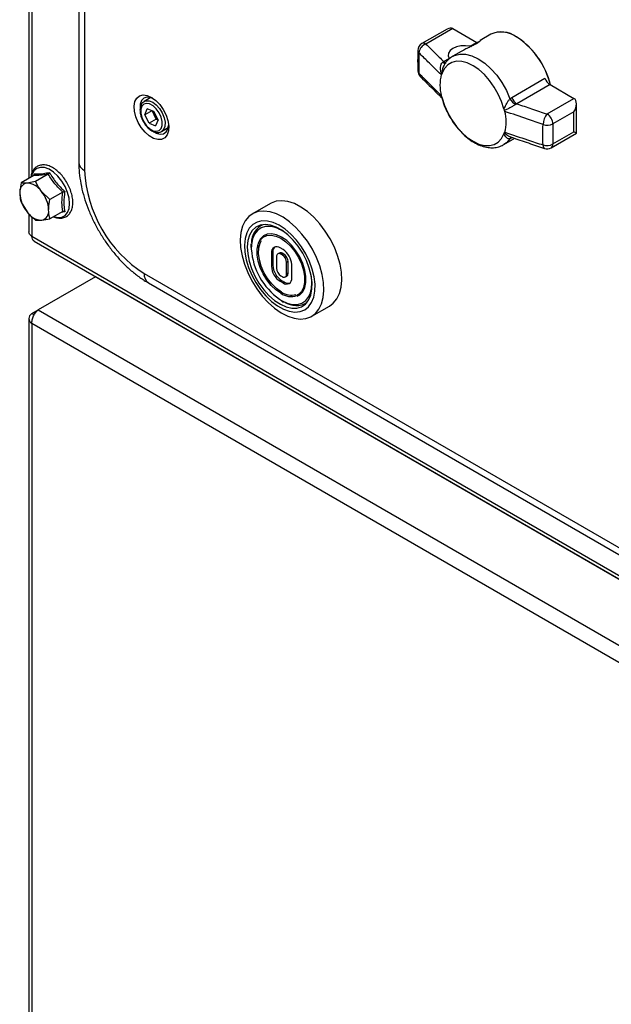
# Model space of a CAD drawing. Units: millimetres. Extents: x 5 to 415, y 5 to 292.
# Drawn here: x 282 to 294, y 171 to 191 of the extents above; entities that cross this region are included whole.
import ezdxf

# ---------------------------------------------------------------- set-up
doc = ezdxf.new("R2010")
doc.units = ezdxf.units.MM

msp = doc.modelspace()

# ---------------------------------------------------------------- linework, layer by layer
at = {"color": 7, "linetype": 'Continuous', "lineweight": 30}
for p, q in [((281.82584, 210.46453), (281.82584, 187.36889)), ((282.84481, 201.5162), (282.84481, 187.70305)), ((282.96685, 201.34611), (282.96685, 187.53296)), ((290.37021, 190.4191), (289.85582, 190.12215)), ((290.48805, 190.43077), (289.93915, 190.1139)), ((290.48805, 190.43077), (290.97722, 190.14838)), ((291.26362, 190.31234), (291.04636, 190.18691)), ((290.83706, 190.06747), (290.97722, 190.14838)), ((290.83706, 190.06747), (290.86198, 190.06412)), ((290.2994, 189.75708), (290.41026, 189.82108)), ((290.65689, 189.96208), (290.48665, 189.8638)), ((290.48665, 189.8638), (290.4944, 189.86816)), ((290.28137, 189.74113), (290.2994, 189.75708)), ((290.2691, 189.51735), (290.25913, 189.50077)), ((291.69271, 189.02313), (292.37054, 189.41443)), ((292.47374, 189.28446), (291.79592, 188.89316)), ((292.47374, 189.28446), (292.96292, 189.00206)), ((284.32157, 189.02098), (284.18271, 188.94082)), ((290.25913, 189.03968), (290.2691, 189.01158)), ((291.65406, 188.9957), (291.69271, 189.02313)), ((292.41402, 188.68518), (292.96292, 189.00206)), ((291.79592, 188.89316), (291.7716, 188.88084)), ((293.01173, 188.29344), (293.01173, 188.89417)), ((284.1954, 188.66917), (284.24352, 188.78923)), ((284.33931, 188.75225), (284.1954, 188.66917)), ((284.28221, 188.49703), (284.1954, 188.66917)), ((284.37844, 188.73714), (284.24352, 188.78923)), ((284.38612, 188.66814), (284.34476, 188.75014)), ((284.46525, 188.56499), (284.37844, 188.73714)), ((284.42952, 188.58207), (284.38612, 188.66814)), ((291.54192, 188.76023), (291.53194, 188.78833)), ((292.96291, 188.7299), (292.53187, 188.48106)), ((292.96291, 188.32163), (292.96291, 188.7299)), ((284.42952, 188.58207), (284.28221, 188.49703)), ((284.28221, 188.49703), (284.41713, 188.44494)), ((284.46525, 188.56499), (284.41713, 188.44494)), ((284.42952, 188.58207), (284.4632, 188.56907)), ((284.53686, 188.32736), (284.67571, 188.40752)), ((291.53194, 188.28256), (291.54192, 188.29913)), ((291.69271, 188.20189), (291.65406, 188.18106)), ((292.49735, 187.99648), (293.01174, 188.29343)), ((292.53187, 188.07279), (292.96291, 188.32163)), ((291.52822, 188.05953), (291.52045, 188.05519)), ((291.52822, 188.05953), (291.7515, 188.18843)), ((281.92959, 187.42878), (281.66813, 187.27784)), ((281.93457, 187.43333), (281.93756, 187.46359)), ((282.22421, 187.45513), (281.96275, 187.30419)), ((281.96275, 187.30419), (281.78914, 187.27582)), ((282.25739, 186.93767), (282.08376, 187.10574)), ((282.51885, 187.08861), (282.25739, 186.93767)), ((281.66813, 186.88498), (281.78914, 186.68653)), ((286.76029, 186.85732), (286.39606, 186.64706)), ((281.82584, 186.64876), (281.82584, 186.27416)), ((282.51885, 186.69575), (282.25739, 186.54481)), ((281.96275, 186.51847), (282.08376, 186.51645)), ((286.59356, 186.42362), (286.56049, 186.40453)), ((281.88931, 186.18839), (330.4911, 158.13117)), ((281.93187, 186.09052), (330.5383, 158.03063)), ((286.81255, 185.86581), (286.78308, 185.8488)), ((286.78308, 185.8488), (286.78308, 185.57662)), ((286.81255, 185.86581), (286.81255, 185.59363)), ((286.94157, 185.84649), (286.91211, 185.82948)), ((287.0188, 185.91686), (286.95986, 185.95088)), ((287.00406, 185.8403), (286.9746, 185.8233)), ((287.00406, 185.80629), (286.9746, 185.8233)), ((287.03352, 185.8233), (287.00406, 185.8403)), ((287.03352, 185.8233), (287.00406, 185.80629)), ((286.81255, 185.59363), (286.78308, 185.57662)), ((286.88622, 185.77225), (286.88622, 185.53409)), ((287.12192, 185.6702), (287.09246, 185.65319)), ((287.09246, 185.41503), (287.09246, 185.65319)), ((287.12192, 185.43204), (287.12192, 185.6702)), ((287.19557, 185.33849), (287.19557, 185.61067)), ((284.18301, 185.42651), (303.80522, 174.09885)), ((286.9746, 185.381), (287.00406, 185.364)), ((287.12192, 185.43204), (287.09246, 185.41503)), ((283.18639, 185.3577), (282.01966, 184.68416)), ((306.64321, 171.81636), (283.18639, 185.3577)), ((284.26932, 185.23574), (303.89153, 173.90808)), ((286.98932, 185.28744), (286.95986, 185.27043)), ((286.95986, 185.27043), (287.0188, 185.23641)), ((286.98932, 185.28744), (287.04826, 185.25342)), ((287.04826, 185.25342), (287.0188, 185.23641)), ((287.06655, 185.35781), (287.09601, 185.37482)), ((286.99797, 184.86009), (287.02957, 184.84351)), ((287.47709, 184.81677), (287.50741, 184.83428)), ((281.8893, 184.60889), (282.01959, 184.68411)), ((281.8893, 184.60889), (281.93486, 184.58259)), ((282.01966, 184.68416), (305.47649, 171.14282)), ((287.6043, 184.55411), (287.96853, 184.76437)), ((281.82584, 184.50725), (281.82584, 121.48474)), ((305.30042, 170.89066), (281.88931, 184.40561)), ((281.88931, 184.40561), (281.88931, 121.40948))]:
    msp.add_line(p, q, dxfattribs=at)
at = {"color": 8, "linetype": 'Continuous', "lineweight": 30}
for p, q in [((281.88931, 210.40414), (281.88931, 187.47741)), ((281.88931, 186.58836), (281.88931, 186.18839)), ((286.94791, 184.90469), (286.98934, 184.87917))]:
    msp.add_line(p, q, dxfattribs=at)
at = {"color": 7, "linetype": 'Continuous', "lineweight": 30, "flags": 128}
for points in [[(290.83706, 190.06747), (290.745, 190.07854), (290.65124, 190.07432), (290.56325, 190.05516), (290.48805, 190.02257), (290.43159, 189.97915), (290.39839, 189.92836), (290.39109, 189.87423), (290.41026, 189.82108)], [(290.97722, 190.14838), (290.9929, 190.14054), (291.00016, 190.13774)], [(291.53194, 188.78833), (291.48361, 188.94046), (291.41713, 189.09133), (291.33455, 189.23625), (291.23845, 189.37069), (291.13184, 189.49047), (291.01801, 189.59186), (290.90052, 189.6717), (290.78304, 189.7275), (290.66922, 189.75753), (290.5626, 189.76085), (290.46651, 189.73736), (290.38393, 189.68779), (290.31743, 189.61368), (290.2691, 189.51735)], [(284.33032, 189.02535), (284.41824, 188.96177), (284.50065, 188.87652), (284.57235, 188.77498), (284.62884, 188.66352), (284.66657, 188.54913), (284.68318, 188.43902), (284.67761, 188.34009), (284.65023, 188.25857), (284.60273, 188.19958), (284.53814, 188.16682), (284.46047, 188.16235), (284.37464, 188.18645), (284.28601, 188.23761), (284.20018, 188.31262), (284.12251, 188.40675), (284.0579, 188.51411), (284.01042, 188.62793), (283.98303, 188.74107), (283.97747, 188.84642), (283.99408, 188.93736), (284.03181, 189.00817), (284.0883, 189.05441), (284.16, 189.07318), (284.24239, 189.06329), (284.33032, 189.02535)], [(284.35957, 189.0066), (284.31109, 189.02387), (284.23775, 189.02943), (284.17574, 189.00696), (284.12963, 188.95815), (284.10286, 188.88662), (284.09741, 188.79765), (284.09759, 188.79463)], [(290.2691, 189.01158), (290.31743, 188.85944), (290.38393, 188.70857), (290.46651, 188.56365), (290.5626, 188.42921), (290.66922, 188.30943), (290.78304, 188.20805), (290.90052, 188.12821), (291.01801, 188.0724), (291.13184, 188.04237), (291.23845, 188.03905), (291.33455, 188.06254), (291.41713, 188.11211), (291.48361, 188.18623), (291.53194, 188.28256)], [(284.36643, 188.3445), (284.43203, 188.33183), (284.48767, 188.34709), (284.52791, 188.38878), (284.54881, 188.45281), (284.54832, 188.53292), (284.5265, 188.62127), (284.48547, 188.70922), (284.42926, 188.78814), (284.36335, 188.85032), (284.29422, 188.88967), (284.22862, 188.90233), (284.17298, 188.88708), (284.13274, 188.84539), (284.11184, 188.78136), (284.11233, 188.70124), (284.13415, 188.61289), (284.17518, 188.52495), (284.23139, 188.44603), (284.2973, 188.38385), (284.36643, 188.3445)], [(284.3819, 188.31768), (284.43027, 188.29277), (284.50726, 188.27324), (284.57558, 188.28177), (284.63014, 188.31774), (284.66692, 188.37848), (284.68236, 188.44868)], [(287.96853, 184.76437), (288.04363, 184.82018), (288.11636, 184.90826), (288.17056, 185.01857), (288.20493, 185.14839), (288.21858, 185.29452), (288.21121, 185.45337), (288.183, 185.62101), (288.13461, 185.79334), (288.06726, 185.96609), (287.98262, 186.13502), (287.88274, 186.29597), (287.77011, 186.44497), (287.64748, 186.57836), (287.51788, 186.69285), (287.38451, 186.78562), (287.25064, 186.85439), (287.11956, 186.89747), (286.99453, 186.91378), (286.87859, 186.90294), (286.77462, 186.86522), (286.76029, 186.85732)], [(286.14599, 186.11691), (286.15337, 185.95807), (286.18159, 185.79042), (286.22996, 185.6181), (286.29731, 185.44534), (286.38196, 185.27642), (286.48183, 185.11547), (286.59448, 184.96646), (286.7171, 184.83308), (286.8467, 184.71859), (286.98008, 184.62581), (287.11394, 184.55705), (287.24501, 184.51397), (287.37005, 184.49765), (287.486, 184.50849), (287.58996, 184.54622), (287.67941, 184.60991), (287.75214, 184.698), (287.80634, 184.80831), (287.8407, 184.93813), (287.85436, 185.08426), (287.84698, 185.24311), (287.81877, 185.41075), (287.77039, 185.58308), (287.70304, 185.75583), (287.61839, 185.92476), (287.51852, 186.08571), (287.40589, 186.23471), (287.28326, 186.3681), (287.15365, 186.48259), (287.02029, 186.57536), (286.88642, 186.64413), (286.75534, 186.68721), (286.6303, 186.70352), (286.51437, 186.69268), (286.41039, 186.65496), (286.32095, 186.59126), (286.24823, 186.50317), (286.19401, 186.39287), (286.15965, 186.26305), (286.14599, 186.11691)], [(286.23029, 186.00893), (286.23779, 185.86349), (286.26585, 185.70967), (286.31364, 185.55192), (286.37978, 185.39477), (286.46241, 185.24273), (286.5591, 185.10018), (286.6671, 184.97124), (286.78328, 184.8596), (286.90433, 184.76847), (287.02674, 184.70048), (287.147, 184.65758), (287.26164, 184.64101), (287.36737, 184.65125), (287.46116, 184.68799), (287.5403, 184.75018), (287.60251, 184.83604), (287.646, 184.94309), (287.66952, 185.06826), (287.6724, 185.20793), (287.65456, 185.3581), (287.6165, 185.51445), (287.55932, 185.67248), (287.48466, 185.82763), (287.39469, 185.97545), (287.29197, 186.11169), (287.17948, 186.23241), (287.06043, 186.33417), (286.93826, 186.41402), (286.8165, 186.46966), (286.69861, 186.49951), (286.58803, 186.50268), (286.4879, 186.47911), (286.40114, 186.42946), (286.33021, 186.35517), (286.27717, 186.25836), (286.24354, 186.14184), (286.23029, 186.00893)], [(286.2892, 185.97333), (286.29706, 185.83185), (286.32598, 185.68204), (286.37501, 185.52872), (286.44258, 185.37681), (286.52653, 185.23121), (286.62414, 185.09658), (286.73229, 184.97725), (286.8475, 184.87706), (286.96607, 184.79923), (287.08418, 184.74626), (287.19805, 184.71985), (287.30399, 184.72086), (287.39863, 184.74925), (287.47892, 184.8041), (287.54225, 184.88366), (287.58662, 184.98537), (287.61058, 185.10595), (287.61338, 185.24154), (287.59492, 185.38777), (287.55579, 185.53994), (287.49725, 185.69317), (287.42119, 185.84253), (287.33004, 185.98322), (287.22674, 186.11071), (287.1146, 186.22092), (286.99724, 186.31029), (286.87842, 186.37595), (286.76196, 186.4158), (286.65162, 186.42854), (286.55091, 186.41379), (286.46311, 186.372), (286.39101, 186.30452), (286.33693, 186.21352), (286.30263, 186.10193), (286.2892, 185.97333)], [(286.9746, 185.02376), (286.87352, 185.09439), (286.77687, 185.18645), (286.68885, 185.29594), (286.61332, 185.41807), (286.55359, 185.5475), (286.51225, 185.67857), (286.49112, 185.80556), (286.49112, 185.92292), (286.51225, 186.02552), (286.55359, 186.10887), (286.61332, 186.16933), (286.68885, 186.20426), (286.77687, 186.21213), (286.87352, 186.19259), (286.9746, 186.14651), (287.07567, 186.0759), (287.17233, 185.98383), (287.26035, 185.87434), (287.33587, 185.75221), (287.39561, 185.62278), (287.43694, 185.49171), (287.45807, 185.36472), (287.45807, 185.24736), (287.43694, 185.14476), (287.39561, 185.06141), (287.33587, 185.00095), (287.29957, 184.98003)], [(287.30871, 184.96373), (287.36155, 184.99175), (287.4231, 185.05404), (287.46568, 185.13992), (287.48746, 185.24563), (287.48746, 185.36654), (287.46568, 185.49738), (287.4231, 185.63243), (287.36155, 185.76578), (287.28373, 185.89161), (287.19305, 186.00442), (287.09347, 186.09927), (286.98934, 186.17202), (286.88519, 186.21951), (286.78561, 186.23963), (286.69493, 186.23152), (286.61711, 186.19554), (286.55556, 186.13325), (286.51298, 186.04737), (286.49162, 185.94591)], [(286.98934, 185.04928), (286.88799, 185.12051), (286.79139, 185.21387), (286.70404, 185.32498), (286.63005, 185.44864), (286.57284, 185.5791), (286.53511, 185.71023), (286.51861, 185.83591), (286.52413, 185.95026), (286.5514, 186.04794), (286.57963, 186.09941)], [(287.09601, 185.37482), (287.09603, 185.37482), (287.10701, 185.38394), (287.11519, 185.39687), (287.12022, 185.41311), (287.12192, 185.43204)]]:
    msp.add_lwpolyline(points, dxfattribs=at)
at = {"color": 8, "linetype": 'Continuous', "lineweight": 30, "flags": 128}
for points in [[(290.4944, 189.86816), (290.52493, 189.88287), (290.63145, 189.91012), (290.74992, 189.90722), (290.8766, 189.87423), (291.00743, 189.81223), (291.13826, 189.72318), (291.26493, 189.60991), (291.38342, 189.47602), (291.48994, 189.32578), (291.58112, 189.16396), (291.65406, 188.9957)], [(284.17976, 188.93905), (284.21573, 188.9538), (284.2825, 188.95378), (284.35615, 188.92535), (284.43012, 188.87104), (284.49785, 188.79567), (284.5533, 188.70595), (284.59155, 188.60984), (284.60923, 188.51589), (284.60472, 188.43244), (284.57846, 188.36691), (284.53784, 188.32794)], [(291.65406, 188.18106), (291.58112, 188.09702), (291.52822, 188.05953)], [(292.49735, 187.99648), (292.49735, 187.99649), (292.51202, 188.00865), (292.5229, 188.02589), (292.5296, 188.04755), (292.53187, 188.07279)], [(282.65954, 186.85515), (282.64883, 186.96706), (282.6173, 187.0853), (282.56664, 187.20349), (282.49959, 187.31525), (282.41975, 187.41457), (282.33144, 187.49609), (282.2394, 187.55541), (282.14862, 187.58933), (282.06397, 187.59603), (281.99002, 187.57515), (281.93076, 187.52781), (281.88939, 187.45656), (281.87256, 187.39585)], [(282.33724, 186.59091), (282.41975, 186.57258), (282.49959, 186.57971), (282.56664, 186.61406), (282.6173, 186.67376), (282.64883, 186.75559), (282.65954, 186.85515)], [(286.84066, 186.37301), (286.76582, 186.3889), (286.66361, 186.38914), (286.5725, 186.36228), (286.49559, 186.30924), (286.43547, 186.23185), (286.39424, 186.13271), (286.37325, 186.01522), (286.37106, 185.92332)], [(286.98934, 184.87917), (287.10302, 184.8257), (287.21284, 184.79839), (287.31505, 184.79815), (287.40615, 184.82501), (287.48307, 184.87805), (287.54319, 184.95544), (287.57773, 185.03306)]]:
    msp.add_lwpolyline(points, dxfattribs=at)
at = {"color": 7, "linetype": 'Continuous', "lineweight": 30}
for centre, radius, start, end in [((291.48061, 189.84821), 0.51234, 53.63356, 115.057199), ((291.47656, 189.86042), 0.49957, 58.144834, 115.228779), ((291.29468, 189.41091), 0.98087, 57.020743, 62.984634), ((290.89363, 188.8885), 1.63604, 13.828736, 57.01144), ((290.88843, 188.88871), 1.64103, 13.778305, 55.046356), ((289.93915, 189.97781), 0.16667, 119.997312, 178.155423), ((290.00755, 189.91147), 0.21368, 108.670927, 173.811119), ((289.93915, 189.56954), 0.16667, 181.915761, 225.169209), ((291.11691, 189.27472), 0.8916, 166.125864, 193.874136), ((292.61224, 189.50039), 0.25654, 199.578969, 237.324336), ((291.91174, 189.14182), 0.29623, 209.557239, 241.765953), ((291.93442, 189.10909), 0.25654, 199.578969, 237.324336), ((284.61136, 188.78401), 0.25329, 189.142042, 207.222733), ((284.62104, 188.7831), 0.26154, 206.076401, 231.616323), ((290.68371, 188.52518), 0.89201, 346.1325, 13.8675), ((292.67522, 188.45976), 0.34502, 139.204509, 178.144437), ((292.27602, 188.46944), 0.25611, 2.602023, 57.395512), ((292.41858, 188.72528), 0.26921, 250.874495, 294.884172), ((292.408, 188.29456), 0.25402, 252.207217, 299.18436), ((292.41402, 188.14082), 0.16667, 251.467028, 299.997312), ((285.60732, 187.65314), 2.6432, 182.605958, 237.39415), ((281.82264, 187.0957), 0.18321, 100.536333, 189.260614), ((281.76639, 186.8962), 0.3803, 33.434634, 86.570743), ((282.28054, 187.09562), 0.6394, 182.635194, 219.776869), ((281.59213, 186.69657), 0.63963, 2.642109, 39.769928), ((282.10651, 186.89608), 0.38031, 213.434795, 266.570582), ((282.0502, 186.69661), 0.18325, 280.550593, 9.246289), ((286.7858, 186.05552), 0.41208, 116.242142, 179.878015), ((286.59533, 185.60823), 0.80317, 49.870569, 72.21463), ((287.7212, 186.01525), 1.35327, 183.895192, 235.150292), ((286.89086, 185.86627), 0.10918, 50.799986, 189.210026), ((286.94513, 185.87677), 0.13304, 135.355005, 184.725152), ((286.94009, 185.78101), 0.05458, 50.783941, 189.234205), ((286.96745, 185.78921), 0.06286, 54.380499, 114.313898), ((286.90054, 185.64445), 0.19211, 2.607123, 57.395671), ((286.81175, 185.59319), 0.38423, 2.607474, 57.392773), ((286.93001, 185.66146), 0.19211, 2.607123, 57.395671), ((287.19637, 185.61111), 0.38423, 182.607382, 237.392864), ((287.16691, 185.5941), 0.38423, 182.607382, 237.392864), ((287.07806, 185.54279), 0.19204, 182.595467, 237.402233), ((287.03857, 185.4063), 0.05459, 230.792773, 9.209107), ((287.0878, 185.32102), 0.10918, 230.799797, 9.210216), ((287.12403, 185.36278), 0.13305, 235.281968, 284.632848), ((286.87744, 185.24469), 0.73157, 343.185566, 10.189515), ((287.18972, 185.33243), 0.34688, 234.712856, 285.678737), ((287.28467, 185.19481), 0.42108, 236.324549, 302.800936)]:
    msp.add_arc(centre, radius, start, end, dxfattribs=at)
at = {"color": 8, "linetype": 'Continuous', "lineweight": 30}
for centre, radius, start, end in [((289.89033, 190.04578), 0.0838, 54.372337, 114.31901), ((289.83725, 189.98359), 0.06469, 180.371209, 229.36045), ((290.32607, 189.78969), 0.066, 227.367472, 289.753112), ((290.35482, 189.84502), 0.10395, 237.779472, 269.983916), ((289.84224, 189.56768), 0.06973, 182.148385, 227.495801), ((289.88838, 189.51649), 0.09326, 180.133272, 224.459718), ((291.72411, 188.12655), 0.08877, 115.726025, 142.112816), ((292.39912, 188.04121), 0.0697, 170.513044, 236.975979), ((283.05297, 187.72358), 0.20917, 185.632563, 245.686455), ((284.39121, 185.4058), 0.20923, 174.31876, 234.369081), ((287.17838, 185.30871), 0.35031, 234.43021, 290.24045)]:
    msp.add_arc(centre, radius, start, end, dxfattribs=at)
at = {"color": 7, "linetype": 'Continuous', "lineweight": 30}
for centre, major_axis, ratio, start_param, end_param in [((290.37019, 190.22665), (0.11786, 0.20412), 0.57733463, 0.00004063, 0.78535753), ((292.84507, 188.79793), (0.11786, 0.20412), 0.57733463, 4.71242961, 6.28322594), ((292.84507, 188.38966), (0.16667, -0.09623), 0.00007037, 0.00004063, 0.78543879)]:
    msp.add_ellipse(centre, major_axis=major_axis, ratio=ratio, start_param=start_param, end_param=end_param, dxfattribs=at)
for points, knots in [([(289.93915, 190.1139), (290.00031, 190.05312), (290.12008, 189.93407), (290.24048, 189.81524), (290.2994, 189.75708)], [0, 0, 0, 0, 0.510599331, 1, 1, 1, 1]), ([(291.04719, 190.18554), (291.04976, 190.1876), (291.06106, 190.19666), (291.05732, 190.18471), (291.02555, 190.15613), (290.96289, 190.11548), (290.8847, 190.07446), (290.79832, 190.03323), (290.7172, 189.99587), (290.6755, 189.97107), (290.65778, 189.96053)], [0, 0, 0, 0, 0.04661285, 0.20491363, 0.36411127, 0.50322651, 0.63310087, 0.76275934, 0.89920876, 1, 1, 1, 1]), ([(291.00159, 190.14002), (291.01014, 190.15183), (291.01901, 190.16408), (291.02384, 190.1677), (291.02401, 190.16783)], [0, 0, 0, 0, 0.96313593, 1, 1, 1, 1]), ([(289.77472, 189.98426), (289.77251, 189.93487), (289.76612, 189.79184), (289.77114, 189.65479), (289.77442, 189.56508)], [0, 0, 0, 0, 0.34538121, 1, 1, 1, 1]), ([(289.79512, 189.9345), (289.79329, 189.86414), (289.78961, 189.72296), (289.79328, 189.58531), (289.79512, 189.51627)], [0, 0, 0, 0, 0.49843683, 1, 1, 1, 1]), ([(290.25133, 189.48852), (290.16038, 189.57657), (290.00771, 189.72438), (289.85632, 189.87401), (289.79512, 189.9345)], [0, 0, 0, 0, 0.595753116, 1, 1, 1, 1]), ([(290.49763, 189.86809), (290.49292, 189.86614), (290.45428, 189.85008), (290.39501, 189.79655), (290.33696, 189.73451), (290.31543, 189.69062), (290.31046, 189.6805)], [0, 0, 0, 0, 0.057082749, 0.469098089, 0.877470745, 1, 1, 1, 1]), ([(290.25913, 189.50077), (290.25218, 189.52397), (290.23812, 189.57091), (290.2354, 189.63898), (290.24703, 189.70035), (290.2703, 189.72798), (290.28137, 189.74113)], [0, 0, 0, 0, 0.27313925, 0.55272706, 0.78715535, 1, 1, 1, 1]), ([(289.79512, 189.51627), (289.85632, 189.45512), (290.00771, 189.30384), (290.16038, 189.15161), (290.25133, 189.06093)], [0, 0, 0, 0, 0.404246892, 1, 1, 1, 1]), ([(289.82207, 189.4514), (289.94424, 189.32956), (290.08242, 189.19177), (290.22219, 189.05487), (290.23838, 189.03901)], [0, 0, 0, 0, 0.8841945, 1, 1, 1, 1]), ([(290.25913, 189.50077), (290.25754, 189.49922), (290.25422, 189.496), (290.25232, 189.49107), (290.25133, 189.48852)], [0, 0, 0, 0, 0.48068094, 1, 1, 1, 1]), ([(290.23745, 189.0376), (290.24021, 189.03556), (290.2568, 189.02329), (290.27147, 188.99813), (290.27323, 188.97997), (290.27326, 188.97966)], [0, 0, 0, 0, 0.16388819, 0.98568881, 1, 1, 1, 1]), ([(290.25133, 189.06093), (290.25342, 189.05392), (290.25556, 189.04675), (290.25905, 189.03983), (290.25913, 189.03968)], [0, 0, 0, 0, 0.97712617, 1, 1, 1, 1]), ([(291.53194, 188.78833), (291.53902, 188.80361), (291.55516, 188.83844), (291.5848, 188.89393), (291.61948, 188.9511), (291.64283, 188.98122), (291.65406, 188.9957)], [0, 0, 0, 0, 0.22958355, 0.52311376, 0.77067602, 1, 1, 1, 1]), ([(284.18075, 188.93558), (284.17206, 188.93112), (284.14499, 188.91722), (284.11624, 188.8707), (284.09659, 188.80445), (284.09596, 188.72441), (284.11488, 188.63687), (284.14455, 188.55967), (284.17223, 188.51767), (284.18217, 188.50257)], [0, 0, 0, 0, 0.07409014, 0.23069865, 0.38976588, 0.55781248, 0.73056037, 0.9031699, 1, 1, 1, 1]), ([(290.27385, 188.9801), (290.2761, 188.97183), (290.29221, 188.91272), (290.33447, 188.80257), (290.40649, 188.65379), (290.49386, 188.51244), (290.59357, 188.38191), (290.70385, 188.26528), (290.82258, 188.16551), (290.94781, 188.08542), (291.07719, 188.02814), (291.20297, 187.99772), (291.32059, 187.99397), (291.4263, 188.01064), (291.48773, 188.04077), (291.51724, 188.05524)], [0, 0, 0, 0, 0.013787, 0.09858589, 0.18316855, 0.26769852, 0.35238004, 0.43739895, 0.52299505, 0.60937849, 0.69653138, 0.78355896, 0.85932676, 0.93242986, 1, 1, 1, 1]), ([(291.7716, 188.88084), (291.75574, 188.87045), (291.72242, 188.84862), (291.66282, 188.81497), (291.6013, 188.78396), (291.56156, 188.76808), (291.54192, 188.76023)], [0, 0, 0, 0, 0.21283443, 0.4473023, 0.7268533, 1, 1, 1, 1]), ([(291.79592, 188.89316), (291.89665, 188.85915), (292.10251, 188.78964), (292.30872, 188.72049), (292.41402, 188.68518)], [0, 0, 0, 0, 0.48935891, 1, 1, 1, 1]), ([(291.54972, 188.73897), (291.54757, 188.74596), (291.54536, 188.75311), (291.542, 188.76007), (291.54192, 188.76023)], [0, 0, 0, 0, 0.97765393, 1, 1, 1, 1]), ([(292.33038, 188.47093), (292.22502, 188.50659), (291.96439, 188.59481), (291.70453, 188.68515), (291.54972, 188.73897)], [0, 0, 0, 0, 0.40426954, 1, 1, 1, 1]), ([(284.18217, 188.50257), (284.18938, 188.49041), (284.21307, 188.45039), (284.26622, 188.39438), (284.32688, 188.34671), (284.36601, 188.32927), (284.38088, 188.32264)], [0, 0, 0, 0, 0.1426698, 0.46920706, 0.7983539, 1, 1, 1, 1]), ([(292.33038, 188.0527), (292.32885, 188.12156), (292.32579, 188.25885), (292.32885, 188.40038), (292.33038, 188.47093)], [0, 0, 0, 0, 0.50156317, 1, 1, 1, 1]), ([(292.53187, 188.48106), (292.53019, 188.41226), (292.52682, 188.27423), (292.53018, 188.14008), (292.53187, 188.07279)], [0, 0, 0, 0, 0.498434703, 1, 1, 1, 1]), ([(284.38088, 188.32264), (284.39393, 188.31834), (284.42865, 188.30688), (284.48401, 188.30417), (284.52032, 188.32047), (284.53785, 188.32834)], [0, 0, 0, 0, 0.23738041, 0.63192279, 1, 1, 1, 1]), ([(291.65406, 188.18106), (291.64283, 188.17917), (291.61948, 188.17523), (291.5848, 188.19868), (291.55516, 188.23544), (291.53902, 188.26819), (291.53194, 188.28256)], [0, 0, 0, 0, 0.229323976, 0.476886237, 0.770416449, 1, 1, 1, 1]), ([(291.54192, 188.29913), (291.54352, 188.30068), (291.54683, 188.3039), (291.54873, 188.30883), (291.54972, 188.31138)], [0, 0, 0, 0, 0.48063461, 1, 1, 1, 1]), ([(291.54972, 188.31138), (291.70451, 188.2602), (291.96438, 188.17427), (292.225, 188.0877), (292.33038, 188.0527)], [0, 0, 0, 0, 0.59566252, 1, 1, 1, 1]), ([(291.68534, 188.20636), (291.69064, 188.20681), (291.6964, 188.2073), (291.69216, 188.2085), (291.69182, 188.20859)], [0, 0, 0, 0, 0.91999212, 1, 1, 1, 1]), ([(291.68598, 188.21065), (291.80143, 188.17136), (292.02602, 188.09492), (292.25163, 188.01962), (292.36126, 187.98302)], [0, 0, 0, 0, 0.51406101, 1, 1, 1, 1]), ([(282.33125, 186.58745), (282.35907, 186.57749), (282.41761, 186.55653), (282.50289, 186.556), (282.5816, 186.58018), (282.64502, 186.62883), (282.69068, 186.69639), (282.71854, 186.78013), (282.72643, 186.86263), (282.7221, 186.95244), (282.70522, 187.04778), (282.667, 187.16306), (282.61246, 187.27567), (282.54405, 187.38071), (282.46464, 187.47363), (282.37741, 187.55039), (282.28566, 187.60741), (282.19289, 187.64156), (282.10314, 187.65013), (282.02167, 187.63172), (281.95407, 187.58845), (281.90488, 187.52457), (281.87571, 187.45866), (281.87019, 187.41042), (281.86824, 187.39337)], [0, 0, 0, 0, 0.044328721, 0.093283673, 0.140739412, 0.186451193, 0.231686353, 0.277867988, 0.325481376, 0.351242154, 0.399872104, 0.448431116, 0.496893385, 0.545339768, 0.593859182, 0.642540746, 0.691498726, 0.74075562, 0.789879864, 0.837782659, 0.883816966, 0.92907947, 0.974925135, 1, 1, 1, 1]), ([(282.84481, 187.70305), (282.84545, 187.66472), (282.84727, 187.55625), (282.86681, 187.37281), (282.90883, 187.15346), (282.9703, 186.93289), (283.04969, 186.71372), (283.14592, 186.49832), (283.2577, 186.28902), (283.3838, 186.08808), (283.52288, 185.89773), (283.6736, 185.72013), (283.83463, 185.55728), (284.00477, 185.41157), (284.15098, 185.30643), (284.2405, 185.25296), (284.26932, 185.23574)], [0, 0, 0, 0, 0.04218255, 0.11937107, 0.19637006, 0.27313915, 0.34963862, 0.42592263, 0.50208526, 0.57825186, 0.65452625, 0.73101537, 0.80785597, 0.88516712, 0.96304018, 1, 1, 1, 1]), ([(281.93756, 187.46359), (281.93759, 187.46349), (281.93896, 187.45991), (281.94075, 187.45272), (281.94013, 187.44283), (281.93666, 187.43421), (281.93195, 187.43059), (281.92959, 187.42878)], [0, 0, 0, 0, 0.00737947, 0.26794499, 0.52871514, 0.76384934, 1, 1, 1, 1]), ([(282.22421, 187.45513), (282.16821, 187.44637), (282.05443, 187.42859), (281.97164, 187.42871), (281.92959, 187.42878)], [0, 0, 0, 0, 0.49222642, 1, 1, 1, 1]), ([(281.93756, 187.46359), (281.94833, 187.46304), (282.00244, 187.46028), (282.10133, 187.46522), (282.2069, 187.48398), (282.24877, 187.49142)], [0, 0, 0, 0, 0.130518983, 0.655230328, 1, 1, 1, 1]), ([(282.22421, 187.45513), (282.22682, 187.45696), (282.23202, 187.46062), (282.23914, 187.46957), (282.24496, 187.47991), (282.24774, 187.48754), (282.24874, 187.49131), (282.24877, 187.49142)], [0, 0, 0, 0, 0.23612926, 0.47123215, 0.73221689, 0.99251123, 1, 1, 1, 1]), ([(282.51885, 187.08861), (282.46284, 187.1443), (282.34906, 187.25745), (282.26626, 187.38856), (282.22421, 187.45513)], [0, 0, 0, 0, 0.4922441, 1, 1, 1, 1]), ([(282.24877, 187.49142), (282.2594, 187.47308), (282.31277, 187.38104), (282.41117, 187.24581), (282.51774, 187.14445), (282.55999, 187.10426)], [0, 0, 0, 0, 0.13053092, 0.65523158, 1, 1, 1, 1]), ([(281.66813, 187.27784), (281.65737, 187.22186), (281.64336, 187.14899), (281.64211, 187.0818), (281.64182, 187.06622)], [0, 0, 0, 0, 0.76815033, 1, 1, 1, 1]), ([(281.78914, 187.27582), (281.78567, 187.27552), (281.73628, 187.27132), (281.70097, 187.2747), (281.66813, 187.27784)], [0, 0, 0, 0, 0.07024365, 1, 1, 1, 1]), ([(282.08376, 187.10574), (282.08029, 187.1101), (282.03092, 187.17221), (281.9956, 187.2406), (281.96275, 187.30419)], [0, 0, 0, 0, 0.07017309, 1, 1, 1, 1]), ([(281.64182, 187.06622), (281.64513, 187.01566), (281.64934, 186.95159), (281.66486, 186.89659), (281.66813, 186.88498)], [0, 0, 0, 0, 0.78899927, 1, 1, 1, 1]), ([(282.51885, 186.69575), (282.51117, 186.75577), (282.49558, 186.87769), (282.51101, 187.01758), (282.51885, 187.08861)], [0, 0, 0, 0, 0.49224321, 1, 1, 1, 1]), ([(282.51885, 187.08861), (282.5217, 187.09013), (282.5274, 187.09317), (282.53814, 187.09764), (282.5492, 187.1014), (282.55649, 187.10354), (282.5599, 187.10424), (282.55999, 187.10426)], [0, 0, 0, 0, 0.2361249, 0.47105488, 0.73206169, 0.99227329, 1, 1, 1, 1]), ([(282.55999, 187.10426), (282.55714, 187.08492), (282.54284, 186.98783), (282.53569, 186.8438), (282.55309, 186.73316), (282.55999, 186.68929)], [0, 0, 0, 0, 0.13052282, 0.65523317, 1, 1, 1, 1]), ([(282.23107, 186.72605), (282.23136, 186.74163), (282.23262, 186.80882), (282.24663, 186.88169), (282.25739, 186.93767)], [0, 0, 0, 0, 0.23184967, 1, 1, 1, 1]), ([(281.78914, 186.68653), (281.79265, 186.6822), (281.84276, 186.62053), (281.90494, 186.56764), (281.96275, 186.51847)], [0, 0, 0, 0, 0.07017793, 1, 1, 1, 1]), ([(282.25739, 186.54481), (282.25411, 186.55642), (282.23859, 186.61142), (282.23439, 186.67549), (282.23107, 186.72605)], [0, 0, 0, 0, 0.21100073, 1, 1, 1, 1]), ([(282.55999, 186.68929), (282.54333, 186.68646), (282.51847, 186.68225), (282.49755, 186.68017), (282.49065, 186.67948)], [0, 0, 0, 0, 0.67024157, 1, 1, 1, 1]), ([(282.51885, 186.69575), (282.5217, 186.69695), (282.5274, 186.69933), (282.53814, 186.69894), (282.5492, 186.69578), (282.55649, 186.69175), (282.5599, 186.68936), (282.55999, 186.68929)], [0, 0, 0, 0, 0.23612535, 0.47105519, 0.73206185, 0.9922733, 1, 1, 1, 1]), ([(282.08376, 186.51645), (282.08728, 186.51678), (282.13741, 186.52141), (282.19958, 186.53354), (282.25739, 186.54481)], [0, 0, 0, 0, 0.07024301, 1, 1, 1, 1]), ([(281.88931, 186.18839), (281.87111, 186.20111), (281.83472, 186.22656), (281.8288, 186.2593), (281.82584, 186.27567)], [0, 0, 0, 0, 0.50004165, 1, 1, 1, 1]), ([(281.93318, 186.08977), (281.93318, 186.08977), (281.91636, 186.09241), (281.89685, 186.1255), (281.89182, 186.16742), (281.88931, 186.18839)], [0, 0, 0, 0, 0.0001044, 0.50004925, 1, 1, 1, 1]), ([(286.36344, 186.03718), (286.36152, 186.02527), (286.35745, 186.00012), (286.35952, 185.97155), (286.3606, 185.9565)], [0, 0, 0, 0, 0.47326792, 1, 1, 1, 1]), ([(281.8893, 184.60889), (281.87153, 184.59377), (281.83598, 184.56354), (281.82077, 184.50725), (281.83598, 184.45096), (281.87153, 184.42073), (281.88931, 184.40561)], [0, 0, 0, 0, 0.24998109, 0.49997633, 0.74996753, 1, 1, 1, 1]), ([(281.88931, 184.40561), (281.88971, 184.43122), (281.8905, 184.48244), (281.92021, 184.56468), (281.96513, 184.63812), (282.00148, 184.66882), (282.01966, 184.68416)], [0, 0, 0, 0, 0.25000245, 0.50000237, 0.75000961, 1, 1, 1, 1])]:
    msp.add_open_spline(points, degree=3, knots=knots, dxfattribs=at)
at = {"color": 8, "linetype": 'Continuous', "lineweight": 30}
for points, knots in [([(290.30999, 189.68075), (290.30343, 189.66927), (290.28446, 189.63614), (290.27207, 189.5791), (290.27001, 189.53618), (290.2691, 189.51735)], [0, 0, 0, 0, 0.22912055, 0.66169132, 1, 1, 1, 1]), ([(290.23978, 189.04047), (290.23987, 189.03982), (290.24014, 189.03786), (290.25151, 189.03895), (290.25913, 189.03968)], [0, 0, 0, 0, 0.32923388, 1, 1, 1, 1]), ([(290.2691, 189.01158), (290.26891, 189.00014), (290.26872, 188.98857), (290.27336, 188.98009), (290.27341, 188.98)], [0, 0, 0, 0, 0.989489684, 1, 1, 1, 1]), ([(291.54192, 188.29913), (291.56155, 188.28355), (291.60125, 188.252), (291.65094, 188.22118), (291.67985, 188.21348), (291.68632, 188.21176)], [0, 0, 0, 0, 0.43124062, 0.87259225, 1, 1, 1, 1])]:
    msp.add_open_spline(points, degree=3, knots=knots, dxfattribs=at)

doc.saveas('drawing.dxf')
